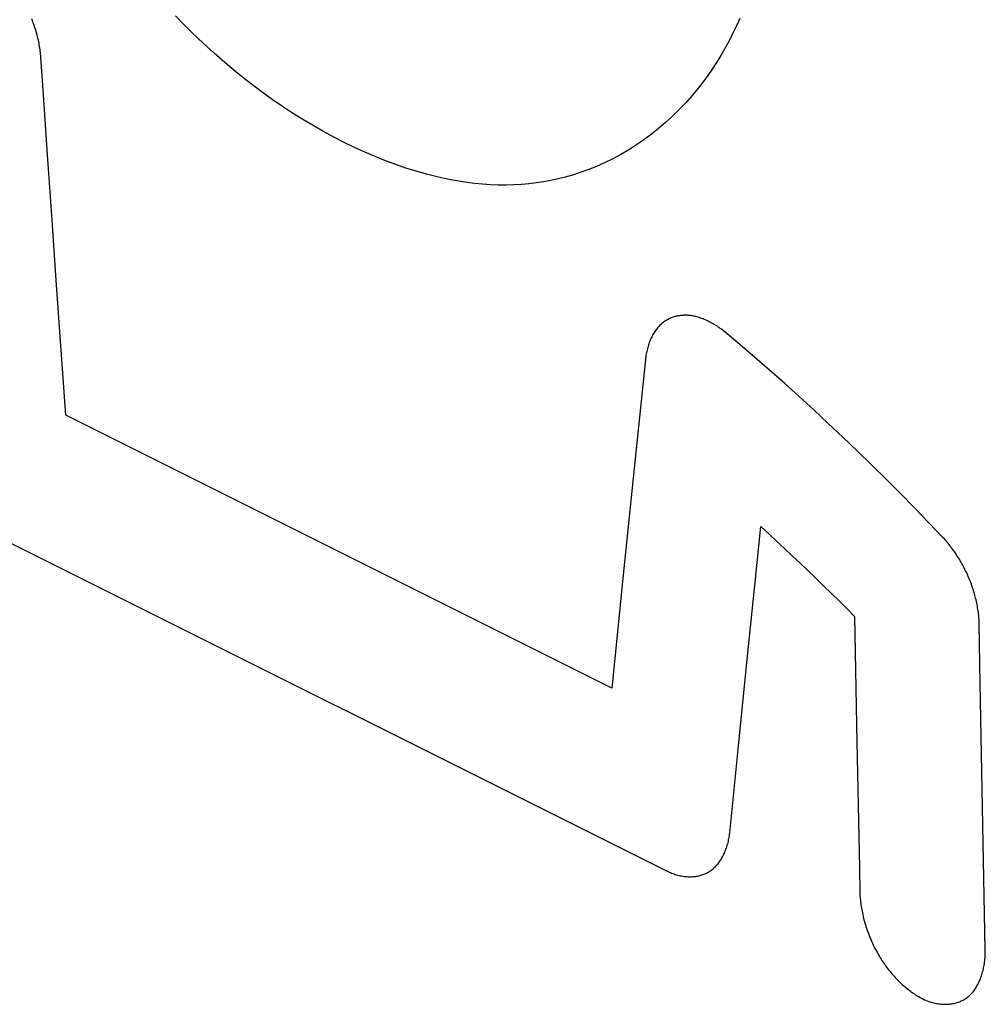
# Model space of a CAD drawing. Units: millimetres. Extents: x -80.1 to -10.4, y 63 to 123.2.
# Drawn here: x -60.7 to -56.3, y 90.5 to 95 of the extents above; entities that cross this region are included whole.
import ezdxf

# ---------------------------------------------------------------- set-up
doc = ezdxf.new("R2010")
doc.units = ezdxf.units.MM
doc.header["$LTSCALE"] = 16.335
doc.layers.add('CURVE', color=7, linetype='CONTINUOUS')

msp = doc.modelspace()

# ---------------------------------------------------------------- linework, layer by layer
at = {"layer": 'CURVE', "color": 250, "linetype": 'CONTINUOUS'}
for p, q in [((-60.5742, 94.0595), (-60.5948, 94.3571)), ((-60.5535, 93.762), (-60.5742, 94.0595)), ((-60.5326, 93.4646), (-60.5535, 93.762)), ((-60.5116, 93.1673), (-60.5326, 93.4646)), ((-57.8613, 93.4221), (-57.9036, 93.0119)), ((-58.0148, 91.9189), (-60.5116, 93.1673)), ((-57.9036, 93.0119), (-57.9595, 92.4653)), ((-57.3597, 92.4028), (-57.3336, 92.6576)), ((-60.7777, 92.5897), (-57.7642, 91.083)), ((-57.9595, 92.4653), (-58.0148, 91.9189)), ((-57.3986, 92.0205), (-57.3597, 92.4028)), ((-56.9054, 92.2467), (-56.8945, 91.6714)), ((-56.3302, 91.9414), (-56.3349, 92.2122)), ((-57.4373, 91.6385), (-57.3986, 92.0205)), ((-56.3228, 91.5354), (-56.3302, 91.9414)), ((-56.8945, 91.6714), (-56.8829, 91.0964)), ((-57.4756, 91.2566), (-57.4373, 91.6385)), ((-56.3152, 91.1296), (-56.3228, 91.5354)), ((-56.3072, 90.7238), (-56.3152, 91.1296)), ((-56.8829, 91.0964), (-56.8806, 90.9815))]:
    msp.add_line(p, q, dxfattribs=at)
for points in [[(-60.6254, 94.8035), (-60.6259, 94.8105), (-60.6266, 94.8175), (-60.6273, 94.8246), (-60.6282, 94.8317), (-60.6292, 94.8388), (-60.6303, 94.846), (-60.6314, 94.8532), (-60.6327, 94.8605), (-60.6341, 94.8678), (-60.6356, 94.8752), (-60.6372, 94.8827), (-60.639, 94.8902), (-60.6408, 94.8978), (-60.6428, 94.9053), (-60.6448, 94.9129), (-60.647, 94.9205), (-60.6492, 94.9281), (-60.6516, 94.9356), (-60.654, 94.9431), (-60.6565, 94.9505), (-60.659, 94.9578), (-60.6617, 94.965), (-60.6644, 94.9722), (-60.6672, 94.9793)], [(-59.9747, 94.9571), (-60.0093, 94.9929)], [(-57.4302, 94.9807), (-57.4461, 94.9452), (-57.4627, 94.9106), (-57.48, 94.8768), (-57.4979, 94.8438), (-57.5166, 94.8117), (-57.536, 94.7803), (-57.556, 94.7498), (-57.5766, 94.72), (-57.5979, 94.691), (-57.6197, 94.6629), (-57.6478, 94.6289), (-57.6768, 94.5961), (-57.7067, 94.5647), (-57.7374, 94.5345), (-57.7689, 94.5056), (-57.8012, 94.4779), (-57.8342, 94.4516), (-57.868, 94.4266), (-57.9026, 94.4029), (-57.9378, 94.3805), (-57.9738, 94.3595), (-58.0104, 94.3398), (-58.0477, 94.3216), (-58.0856, 94.3047), (-58.1242, 94.2892), (-58.1635, 94.2752), (-58.1953, 94.2651), (-58.2276, 94.2559), (-58.2602, 94.2477), (-58.2932, 94.2405), (-58.3265, 94.2342), (-58.3602, 94.2291), (-58.3942, 94.2249), (-58.4286, 94.2219), (-58.4634, 94.2199), (-58.4985, 94.219)], [(-58.4985, 94.219), (-58.534, 94.2193), (-58.5696, 94.2206), (-58.6055, 94.2231), (-58.6416, 94.2266), (-58.678, 94.2312), (-58.7145, 94.2368), (-58.7513, 94.2434), (-58.7882, 94.251), (-58.8253, 94.2596), (-58.8626, 94.2692), (-58.9092, 94.2824), (-58.9561, 94.2971), (-59.003, 94.3133), (-59.0501, 94.3308), (-59.0972, 94.3497), (-59.1444, 94.37), (-59.1917, 94.3916), (-59.2389, 94.4146), (-59.2861, 94.4388), (-59.3333, 94.4644), (-59.3804, 94.4913), (-59.4274, 94.5195), (-59.4743, 94.5489), (-59.5211, 94.5796), (-59.5676, 94.6116), (-59.6141, 94.6449), (-59.651, 94.6725), (-59.6879, 94.7009), (-59.7245, 94.7301), (-59.761, 94.76), (-59.7972, 94.7908), (-59.8332, 94.8224), (-59.869, 94.8548), (-59.9044, 94.888), (-59.9397, 94.9221), (-59.9747, 94.9571)], [(-60.5948, 94.3571), (-60.6152, 94.6547), (-60.6254, 94.8035)], [(-57.6603, 93.623), (-57.6654, 93.6235), (-57.6705, 93.6238), (-57.6755, 93.624), (-57.6805, 93.624), (-57.6855, 93.6239), (-57.6905, 93.6237), (-57.6954, 93.6233), (-57.7004, 93.6228), (-57.7053, 93.6221), (-57.7102, 93.6213), (-57.7151, 93.6203), (-57.72, 93.6192), (-57.7249, 93.618), (-57.7297, 93.6166), (-57.7345, 93.6151), (-57.7392, 93.6134), (-57.7439, 93.6116), (-57.7485, 93.6096), (-57.753, 93.6075), (-57.7574, 93.6053), (-57.7617, 93.603), (-57.7659, 93.6006), (-57.77, 93.598), (-57.774, 93.5953), (-57.7779, 93.5926), (-57.7818, 93.5897), (-57.7855, 93.5866), (-57.7892, 93.5835), (-57.7928, 93.5802), (-57.7964, 93.5768)], [(-57.4972, 93.547), (-57.5026, 93.5514), (-57.508, 93.5556), (-57.5135, 93.5598), (-57.5189, 93.5638), (-57.5244, 93.5676), (-57.5299, 93.5714), (-57.5354, 93.5751), (-57.5409, 93.5786), (-57.5465, 93.582), (-57.5521, 93.5853), (-57.5578, 93.5886), (-57.5635, 93.5916), (-57.5692, 93.5946), (-57.5749, 93.5975), (-57.5806, 93.6002), (-57.5862, 93.6027), (-57.5919, 93.6051), (-57.5975, 93.6074), (-57.6031, 93.6095), (-57.6086, 93.6115), (-57.614, 93.6133), (-57.6194, 93.6149), (-57.6247, 93.6164), (-57.6299, 93.6178), (-57.6351, 93.619), (-57.6402, 93.6201), (-57.6453, 93.621), (-57.6504, 93.6218), (-57.6554, 93.6225), (-57.6603, 93.623)], [(-57.7964, 93.5768), (-57.7997, 93.5733), (-57.803, 93.5697), (-57.8063, 93.5659), (-57.8094, 93.562), (-57.8125, 93.558), (-57.8155, 93.5538), (-57.8184, 93.5496), (-57.8213, 93.5452), (-57.8241, 93.5406), (-57.8268, 93.5359), (-57.8294, 93.5311), (-57.832, 93.5261), (-57.8345, 93.521), (-57.8369, 93.5158), (-57.8392, 93.5104), (-57.8414, 93.505), (-57.8436, 93.4994), (-57.8456, 93.4938), (-57.8475, 93.4881), (-57.8493, 93.4824), (-57.8509, 93.4766), (-57.8525, 93.4708), (-57.854, 93.4649), (-57.8553, 93.459), (-57.8566, 93.453), (-57.8577, 93.447), (-57.8588, 93.4409), (-57.8597, 93.4347), (-57.8605, 93.4285), (-57.8613, 93.4221)], [(-56.5006, 92.6074), (-56.5652, 92.6751), (-56.63, 92.7422), (-56.6951, 92.8085), (-56.7605, 92.8741), (-56.8262, 92.939), (-56.8921, 93.0032), (-56.9584, 93.0666), (-57.0249, 93.1294), (-57.0916, 93.1913), (-57.1586, 93.2525), (-57.2259, 93.313), (-57.2933, 93.3726), (-57.3611, 93.4315), (-57.429, 93.4896), (-57.4972, 93.547)], [(-57.3336, 92.6576), (-57.2975, 92.6247), (-57.2614, 92.5915), (-57.2254, 92.558), (-57.1895, 92.5243), (-57.1537, 92.4904), (-57.118, 92.4563), (-57.0823, 92.4219), (-57.0468, 92.3873), (-57.0113, 92.3525), (-56.9759, 92.3175), (-56.9406, 92.2822), (-56.9054, 92.2467)], [(-56.3818, 92.4222), (-56.3847, 92.4289), (-56.3876, 92.4356), (-56.3906, 92.4422), (-56.3937, 92.4488), (-56.3969, 92.4554), (-56.4002, 92.462), (-56.4036, 92.4686), (-56.407, 92.4752), (-56.4106, 92.4818), (-56.4142, 92.4883), (-56.418, 92.4949), (-56.4218, 92.5015), (-56.4258, 92.5081), (-56.4298, 92.5146), (-56.4339, 92.5211), (-56.4381, 92.5275), (-56.4423, 92.5338), (-56.4466, 92.5401), (-56.4509, 92.5463), (-56.4552, 92.5523), (-56.4596, 92.5583), (-56.464, 92.5641), (-56.4685, 92.5699), (-56.473, 92.5755), (-56.4775, 92.581), (-56.482, 92.5865), (-56.4866, 92.5918), (-56.4912, 92.5971), (-56.4959, 92.6023), (-56.5006, 92.6074)], [(-56.3349, 92.2122), (-56.3351, 92.2186), (-56.3353, 92.2251), (-56.3357, 92.2316), (-56.3361, 92.2382), (-56.3367, 92.2448), (-56.3373, 92.2515), (-56.3381, 92.2583), (-56.3389, 92.2651), (-56.3399, 92.272), (-56.3409, 92.279), (-56.3421, 92.2861), (-56.3433, 92.2933), (-56.3447, 92.3005), (-56.3462, 92.3078), (-56.3478, 92.3151), (-56.3494, 92.3224), (-56.3512, 92.3297), (-56.3531, 92.337), (-56.355, 92.3443), (-56.3571, 92.3516), (-56.3592, 92.3588), (-56.3614, 92.366), (-56.3636, 92.3731), (-56.366, 92.3802), (-56.3684, 92.3872), (-56.3709, 92.3943), (-56.3735, 92.4013), (-56.3762, 92.4082), (-56.379, 92.4152), (-56.3818, 92.4222)], [(-57.5718, 91.0785), (-57.5677, 91.081), (-57.5637, 91.0836), (-57.5598, 91.0864), (-57.5559, 91.0893), (-57.5521, 91.0924), (-57.5483, 91.0957), (-57.5447, 91.0991), (-57.541, 91.1026), (-57.5375, 91.1064), (-57.534, 91.1103), (-57.5305, 91.1143), (-57.5271, 91.1186), (-57.5238, 91.123), (-57.5205, 91.1276), (-57.5173, 91.1324), (-57.5141, 91.1374), (-57.5111, 91.1425), (-57.5082, 91.1477), (-57.5053, 91.1531), (-57.5026, 91.1586), (-57.5, 91.1642), (-57.4975, 91.1699), (-57.4951, 91.1757), (-57.4929, 91.1815), (-57.4908, 91.1874), (-57.4888, 91.1934), (-57.487, 91.1994), (-57.4852, 91.2054), (-57.4836, 91.2116), (-57.4821, 91.2177), (-57.4807, 91.224), (-57.4795, 91.2303), (-57.4783, 91.2367), (-57.4773, 91.2432), (-57.4764, 91.2498), (-57.4756, 91.2566)], [(-57.7642, 91.083), (-57.7586, 91.0802), (-57.7529, 91.0776), (-57.7473, 91.0752), (-57.7417, 91.0729), (-57.736, 91.0708), (-57.7304, 91.0688), (-57.7247, 91.067), (-57.7191, 91.0652), (-57.7134, 91.0637), (-57.7077, 91.0622), (-57.7019, 91.0609), (-57.6961, 91.0598), (-57.6903, 91.0588), (-57.6845, 91.0579), (-57.6786, 91.0572), (-57.6728, 91.0567), (-57.667, 91.0563), (-57.6612, 91.0561), (-57.6554, 91.056), (-57.6498, 91.0561), (-57.6441, 91.0564), (-57.6386, 91.0569), (-57.6332, 91.0575), (-57.6279, 91.0582), (-57.6226, 91.0591), (-57.6175, 91.0602), (-57.6126, 91.0614), (-57.6077, 91.0627), (-57.6029, 91.0642), (-57.5982, 91.0658), (-57.5936, 91.0675), (-57.5891, 91.0694), (-57.5847, 91.0714), (-57.5803, 91.0736), (-57.576, 91.076), (-57.5718, 91.0785)], [(-56.8806, 90.9815), (-56.8804, 90.975), (-56.8801, 90.9684), (-56.8796, 90.9618), (-56.8791, 90.9551), (-56.8785, 90.9483), (-56.8778, 90.9414), (-56.8769, 90.9344), (-56.876, 90.9273), (-56.8749, 90.9201), (-56.8737, 90.9128), (-56.8724, 90.9054), (-56.8709, 90.8979), (-56.8693, 90.8903), (-56.8677, 90.8826), (-56.8659, 90.8748), (-56.8639, 90.8671), (-56.8619, 90.8593), (-56.8598, 90.8514), (-56.8575, 90.8436), (-56.8552, 90.8358), (-56.8527, 90.8279), (-56.8502, 90.8201), (-56.8475, 90.8123), (-56.8447, 90.8045), (-56.8419, 90.7968), (-56.8389, 90.7891), (-56.8359, 90.7814), (-56.8328, 90.7739), (-56.8296, 90.7664), (-56.8264, 90.759), (-56.8231, 90.7518), (-56.8198, 90.7446), (-56.8164, 90.7376), (-56.813, 90.7307), (-56.8095, 90.7239), (-56.8051, 90.7155), (-56.8006, 90.7073), (-56.7959, 90.6992), (-56.7912, 90.6912)], [(-56.3849, 90.5076), (-56.3814, 90.5106), (-56.378, 90.5138), (-56.3746, 90.5171), (-56.3713, 90.5205), (-56.368, 90.5241), (-56.3648, 90.5278), (-56.3617, 90.5317), (-56.3586, 90.5357), (-56.3555, 90.5399), (-56.3525, 90.5443), (-56.3496, 90.5488), (-56.3467, 90.5536), (-56.3439, 90.5584), (-56.3412, 90.5635), (-56.3385, 90.5687), (-56.336, 90.574), (-56.3335, 90.5794), (-56.3312, 90.5849), (-56.3289, 90.5906), (-56.3268, 90.5964), (-56.3247, 90.6023), (-56.3228, 90.6083), (-56.3209, 90.6143), (-56.3192, 90.6205), (-56.3176, 90.6267), (-56.3161, 90.633), (-56.3147, 90.6394), (-56.3134, 90.6459), (-56.3123, 90.6523), (-56.3112, 90.6588), (-56.3103, 90.6652), (-56.3095, 90.6717), (-56.3089, 90.6782), (-56.3083, 90.6846), (-56.3078, 90.6911), (-56.3074, 90.6992), (-56.3072, 90.7074), (-56.3071, 90.7156), (-56.3072, 90.7238)], [(-56.7912, 90.6912), (-56.7874, 90.685), (-56.7836, 90.6789), (-56.7796, 90.6727), (-56.7756, 90.6666), (-56.7714, 90.6606), (-56.7671, 90.6545), (-56.7628, 90.6484), (-56.7583, 90.6424), (-56.7537, 90.6364), (-56.749, 90.6304), (-56.7442, 90.6243), (-56.7393, 90.6183), (-56.7342, 90.6124), (-56.7291, 90.6064), (-56.7238, 90.6006), (-56.7185, 90.5948), (-56.7132, 90.5891), (-56.7077, 90.5835), (-56.7023, 90.578), (-56.6967, 90.5726), (-56.6912, 90.5674), (-56.6856, 90.5622), (-56.6799, 90.5571), (-56.6742, 90.5522), (-56.6685, 90.5474), (-56.6628, 90.5427), (-56.6571, 90.5382), (-56.6514, 90.5338), (-56.6457, 90.5296), (-56.6401, 90.5255), (-56.6345, 90.5216), (-56.6289, 90.5179), (-56.6234, 90.5143), (-56.6179, 90.5109), (-56.6125, 90.5077), (-56.6057, 90.5039), (-56.599, 90.5003), (-56.5923, 90.4969), (-56.5857, 90.4937)], [(-56.5857, 90.4937), (-56.5791, 90.4909), (-56.5725, 90.4883), (-56.5659, 90.4859), (-56.5592, 90.4837), (-56.5539, 90.482), (-56.5485, 90.4805), (-56.5431, 90.4791), (-56.5376, 90.4778), (-56.5321, 90.4767), (-56.5266, 90.4757), (-56.521, 90.4748), (-56.5154, 90.4741), (-56.5098, 90.4735), (-56.5042, 90.473), (-56.4986, 90.4727), (-56.493, 90.4726), (-56.4875, 90.4726), (-56.482, 90.4728), (-56.4766, 90.4731), (-56.4712, 90.4735), (-56.4659, 90.4741), (-56.4606, 90.4749), (-56.4554, 90.4758), (-56.4502, 90.4768), (-56.4451, 90.478), (-56.4401, 90.4793), (-56.4352, 90.4808), (-56.4304, 90.4824), (-56.4257, 90.4841), (-56.4212, 90.486), (-56.4167, 90.4879), (-56.4124, 90.49), (-56.4082, 90.4922), (-56.4041, 90.4945), (-56.3991, 90.4975), (-56.3942, 90.5007), (-56.3895, 90.5041), (-56.3849, 90.5076)]]:
    msp.add_lwpolyline(points, dxfattribs=at)

doc.saveas('drawing.dxf')
